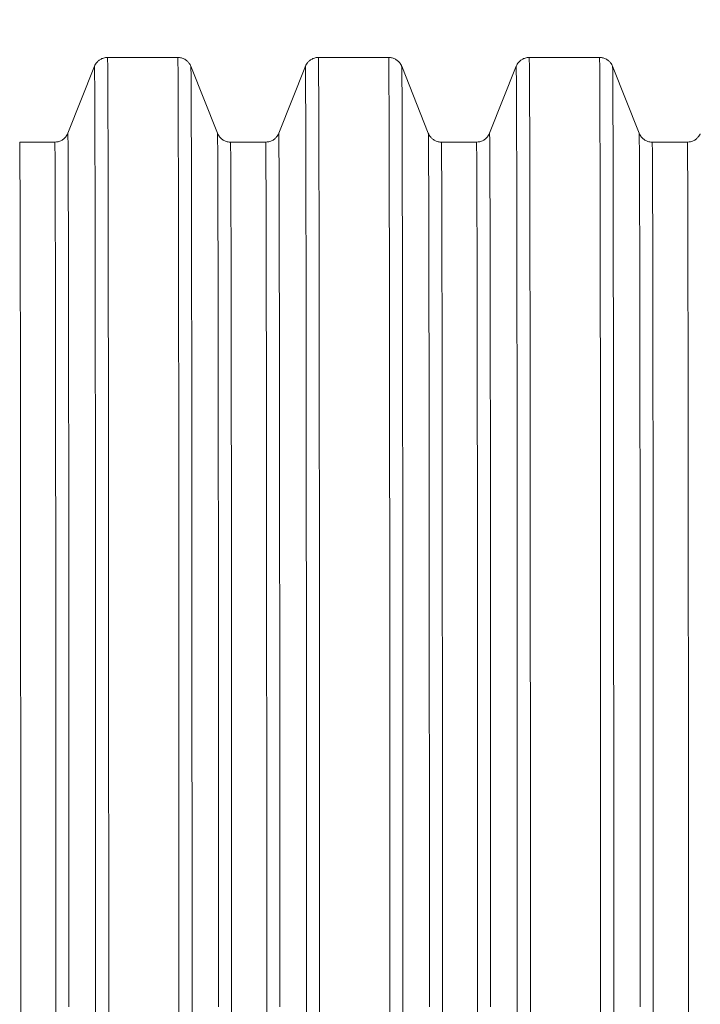
# Model space of a CAD drawing. Units: millimetres. Extents: x 3238 to 3379, y 1450 to 1590.
# Drawn here: x 3295 to 3297, y 1501 to 1504 of the extents above; entities that cross this region are included whole.
import ezdxf

# ---------------------------------------------------------------- set-up
doc = ezdxf.new("R2010")
doc.units = ezdxf.units.MM
doc.styles.add('ROMANS8', font='romans.shx')
doc.dimstyles.new('ISO-25', dxfattribs={"dimtxt": 3, "dimasz": 3, "dimexe": 1.25, "dimexo": 0.625, "dimtad": 1, "dimtxsty": 'ROMANS8', "dimcen": 0, "dimclrt": 2, "dimadec": 0, "dimazin": 0, "dimtfac": 1, "dimtmove": 0, "dimatfit": 3, "dimfxl": 1, "dimarcsym": 0})

# ---------------------------------------------------------------- blocks, each defined once
blk = doc.blocks.new('*D5')
at = {"color": 0, "lineweight": -2, "transparency": 16777216}
for p, q in [((3265.8074, 1505.6709), (3265.8074, 1528.9563)), ((3348.0196, 1502.213), (3348.0196, 1528.9563)), ((3269.1094, 1527.9563), (3344.7176, 1527.9563))]:
    blk.add_line(p, q, dxfattribs=at)
at = {"color": 0, "transparency": 16777216}
for points in [[(3269.1094, 1528.5067), (3269.1094, 1527.406), (3265.8074, 1527.9563)], [(3344.7176, 1528.5067), (3344.7176, 1527.406), (3348.0196, 1527.9563)]]:
    blk.add_solid(points, dxfattribs=at)
at = {"layer": 'Defpoints', "color": 0, "transparency": 16777216}
for p in [(3348.0196, 1527.9563), (3265.8074, 1504.6709), (3348.0196, 1501.213)]:
    blk.add_point(p, dxfattribs=at)
at = {"transparency": 16777216, "insert": (3306.9135, 1531.5637), "char_height": 3.5, "attachment_point": 5, "style": 'ROMANS8'}
blk.add_mtext('8,22 m.', dxfattribs=at)

msp = doc.modelspace()

# ---------------------------------------------------------------- linework, layer by layer
at = {"color": 7, "linetype": 'Continuous', "lineweight": 15}
for p, q in [((3295.5665, 1503.8516), (3295.3665, 1503.8516)), ((3296.1665, 1503.8516), (3295.9665, 1503.8516)), ((3296.7665, 1503.8516), (3296.5665, 1503.8516)), ((3295.3293, 1503.8264), (3295.2536, 1503.6361)), ((3295.6793, 1503.6361), (3295.6036, 1503.8264)), ((3295.9293, 1503.8264), (3295.8536, 1503.6361)), ((3296.2793, 1503.6361), (3296.2036, 1503.8264)), ((3296.5293, 1503.8264), (3296.4536, 1503.6361)), ((3296.8793, 1503.6361), (3296.8036, 1503.8264)), ((3295.2165, 1503.6109), (3295.1165, 1503.6109)), ((3295.8165, 1503.6109), (3295.7165, 1503.6109)), ((3296.4165, 1503.6109), (3296.3165, 1503.6109)), ((3297.0165, 1503.6109), (3296.9165, 1503.6109))]:
    msp.add_line(p, q, dxfattribs=at)
at = {"color": 7, "linetype": 'Continuous', "lineweight": 15, "flags": 128}
for points in [[(3295.3697, 1501.0756), (3295.3697, 1501.1723), (3295.3697, 1501.2692), (3295.3697, 1501.3659), (3295.3697, 1501.4624), (3295.3697, 1501.5586), (3295.3697, 1501.6543), (3295.3696, 1501.7493), (3295.3696, 1501.8437), (3295.3696, 1501.9372), (3295.3696, 1502.0297), (3295.3695, 1502.1211), (3295.3695, 1502.2113), (3295.3694, 1502.3001), (3295.3694, 1502.3874), (3295.3693, 1502.4732), (3295.3693, 1502.5573), (3295.3692, 1502.6396), (3295.3691, 1502.7199), (3295.3691, 1502.7982), (3295.369, 1502.8744), (3295.3689, 1502.9484), (3295.3688, 1503.02), (3295.3687, 1503.0892), (3295.3687, 1503.1559), (3295.3686, 1503.22), (3295.3685, 1503.2813), (3295.3684, 1503.3399), (3295.3683, 1503.3957), (3295.3682, 1503.4485), (3295.3681, 1503.4983), (3295.368, 1503.5451), (3295.3679, 1503.5887), (3295.3678, 1503.6291), (3295.3677, 1503.6663), (3295.3676, 1503.7003), (3295.3674, 1503.7308), (3295.3673, 1503.758), (3295.3672, 1503.7818), (3295.3671, 1503.8022), (3295.367, 1503.819), (3295.3669, 1503.8324), (3295.3667, 1503.8423), (3295.3666, 1503.8486), (3295.3665, 1503.8514), (3295.3665, 1503.8516)], [(3295.5697, 1501.0756), (3295.5697, 1501.1723), (3295.5697, 1501.2692), (3295.5697, 1501.3659), (3295.5697, 1501.4624), (3295.5697, 1501.5586), (3295.5697, 1501.6543), (3295.5696, 1501.7493), (3295.5696, 1501.8437), (3295.5696, 1501.9372), (3295.5696, 1502.0297), (3295.5695, 1502.1211), (3295.5695, 1502.2113), (3295.5694, 1502.3001), (3295.5694, 1502.3874), (3295.5693, 1502.4732), (3295.5693, 1502.5573), (3295.5692, 1502.6396), (3295.5691, 1502.7199), (3295.5691, 1502.7982), (3295.569, 1502.8744), (3295.5689, 1502.9484), (3295.5688, 1503.02), (3295.5687, 1503.0892), (3295.5687, 1503.1559), (3295.5686, 1503.22), (3295.5685, 1503.2813), (3295.5684, 1503.3399), (3295.5683, 1503.3957), (3295.5682, 1503.4485), (3295.5681, 1503.4983), (3295.568, 1503.5451), (3295.5679, 1503.5887), (3295.5678, 1503.6291), (3295.5677, 1503.6663), (3295.5675, 1503.7003), (3295.5674, 1503.7308), (3295.5673, 1503.758), (3295.5672, 1503.7818), (3295.5671, 1503.8022), (3295.567, 1503.819), (3295.5669, 1503.8324), (3295.5667, 1503.8423), (3295.5666, 1503.8486), (3295.5665, 1503.8514), (3295.5665, 1503.8516)], [(3295.9697, 1501.0756), (3295.9697, 1501.1723), (3295.9697, 1501.2692), (3295.9697, 1501.3659), (3295.9697, 1501.4624), (3295.9697, 1501.5586), (3295.9697, 1501.6543), (3295.9696, 1501.7493), (3295.9696, 1501.8437), (3295.9696, 1501.9372), (3295.9696, 1502.0297), (3295.9695, 1502.1211), (3295.9695, 1502.2113), (3295.9694, 1502.3001), (3295.9694, 1502.3874), (3295.9693, 1502.4732), (3295.9693, 1502.5573), (3295.9692, 1502.6396), (3295.9691, 1502.7199), (3295.9691, 1502.7982), (3295.969, 1502.8744), (3295.9689, 1502.9484), (3295.9688, 1503.02), (3295.9687, 1503.0892), (3295.9687, 1503.1559), (3295.9686, 1503.22), (3295.9685, 1503.2813), (3295.9684, 1503.3399), (3295.9683, 1503.3957), (3295.9682, 1503.4485), (3295.9681, 1503.4983), (3295.968, 1503.5451), (3295.9679, 1503.5887), (3295.9678, 1503.6291), (3295.9677, 1503.6663), (3295.9675, 1503.7003), (3295.9674, 1503.7308), (3295.9673, 1503.758), (3295.9672, 1503.7818), (3295.9671, 1503.8022), (3295.967, 1503.819), (3295.9669, 1503.8324), (3295.9667, 1503.8423), (3295.9666, 1503.8486), (3295.9665, 1503.8514), (3295.9665, 1503.8516)], [(3296.1697, 1501.0756), (3296.1697, 1501.1723), (3296.1697, 1501.2692), (3296.1697, 1501.3659), (3296.1697, 1501.4624), (3296.1697, 1501.5586), (3296.1697, 1501.6543), (3296.1696, 1501.7493), (3296.1696, 1501.8437), (3296.1696, 1501.9372), (3296.1696, 1502.0297), (3296.1695, 1502.1211), (3296.1695, 1502.2113), (3296.1694, 1502.3001), (3296.1694, 1502.3874), (3296.1693, 1502.4732), (3296.1693, 1502.5573), (3296.1692, 1502.6396), (3296.1691, 1502.7199), (3296.1691, 1502.7982), (3296.169, 1502.8744), (3296.1689, 1502.9484), (3296.1688, 1503.02), (3296.1687, 1503.0892), (3296.1687, 1503.1559), (3296.1686, 1503.22), (3296.1685, 1503.2813), (3296.1684, 1503.3399), (3296.1683, 1503.3957), (3296.1682, 1503.4485), (3296.1681, 1503.4983), (3296.168, 1503.5451), (3296.1679, 1503.5887), (3296.1678, 1503.6291), (3296.1677, 1503.6663), (3296.1675, 1503.7003), (3296.1674, 1503.7308), (3296.1673, 1503.758), (3296.1672, 1503.7818), (3296.1671, 1503.8022), (3296.167, 1503.819), (3296.1669, 1503.8324), (3296.1667, 1503.8423), (3296.1666, 1503.8486), (3296.1665, 1503.8514), (3296.1665, 1503.8516)], [(3296.5697, 1501.0756), (3296.5697, 1501.1723), (3296.5697, 1501.2692), (3296.5697, 1501.3659), (3296.5697, 1501.4624), (3296.5697, 1501.5586), (3296.5697, 1501.6543), (3296.5696, 1501.7493), (3296.5696, 1501.8437), (3296.5696, 1501.9372), (3296.5696, 1502.0297), (3296.5695, 1502.1211), (3296.5695, 1502.2113), (3296.5694, 1502.3001), (3296.5694, 1502.3874), (3296.5693, 1502.4732), (3296.5693, 1502.5573), (3296.5692, 1502.6396), (3296.5691, 1502.7199), (3296.5691, 1502.7982), (3296.569, 1502.8744), (3296.5689, 1502.9484), (3296.5688, 1503.02), (3296.5687, 1503.0892), (3296.5687, 1503.1559), (3296.5686, 1503.22), (3296.5685, 1503.2813), (3296.5684, 1503.3399), (3296.5683, 1503.3957), (3296.5682, 1503.4485), (3296.5681, 1503.4983), (3296.568, 1503.5451), (3296.5679, 1503.5887), (3296.5678, 1503.6291), (3296.5677, 1503.6663), (3296.5675, 1503.7003), (3296.5674, 1503.7308), (3296.5673, 1503.758), (3296.5672, 1503.7818), (3296.5671, 1503.8022), (3296.567, 1503.819), (3296.5669, 1503.8324), (3296.5667, 1503.8423), (3296.5666, 1503.8486), (3296.5665, 1503.8514), (3296.5665, 1503.8516)], [(3296.7697, 1501.0756), (3296.7697, 1501.1723), (3296.7697, 1501.2692), (3296.7697, 1501.3659), (3296.7697, 1501.4624), (3296.7697, 1501.5586), (3296.7697, 1501.6543), (3296.7696, 1501.7493), (3296.7696, 1501.8437), (3296.7696, 1501.9372), (3296.7696, 1502.0297), (3296.7695, 1502.1211), (3296.7695, 1502.2113), (3296.7694, 1502.3001), (3296.7694, 1502.3874), (3296.7693, 1502.4732), (3296.7693, 1502.5573), (3296.7692, 1502.6396), (3296.7691, 1502.7199), (3296.7691, 1502.7982), (3296.769, 1502.8744), (3296.7689, 1502.9484), (3296.7688, 1503.02), (3296.7687, 1503.0892), (3296.7687, 1503.1559), (3296.7686, 1503.22), (3296.7685, 1503.2813), (3296.7684, 1503.3399), (3296.7683, 1503.3957), (3296.7682, 1503.4485), (3296.7681, 1503.4983), (3296.768, 1503.5451), (3296.7679, 1503.5887), (3296.7678, 1503.6291), (3296.7677, 1503.6663), (3296.7675, 1503.7003), (3296.7674, 1503.7308), (3296.7673, 1503.758), (3296.7672, 1503.7818), (3296.7671, 1503.8022), (3296.767, 1503.819), (3296.7669, 1503.8324), (3296.7667, 1503.8423), (3296.7666, 1503.8486), (3296.7665, 1503.8514), (3296.7665, 1503.8516)], [(3295.3325, 1501.0768), (3295.3325, 1501.1726), (3295.3325, 1501.2685), (3295.3325, 1501.3643), (3295.3325, 1501.4599), (3295.3325, 1501.5552), (3295.3325, 1501.65), (3295.3325, 1501.7441), (3295.3324, 1501.8376), (3295.3324, 1501.9302), (3295.3324, 1502.0218), (3295.3323, 1502.1123), (3295.3323, 1502.2017), (3295.3322, 1502.2896), (3295.3322, 1502.3762), (3295.3321, 1502.4611), (3295.3321, 1502.5444), (3295.332, 1502.6259), (3295.332, 1502.7055), (3295.3319, 1502.7831), (3295.3318, 1502.8585), (3295.3317, 1502.9318), (3295.3317, 1503.0027), (3295.3316, 1503.0713), (3295.3315, 1503.1373), (3295.3314, 1503.2008), (3295.3313, 1503.2616), (3295.3312, 1503.3196), (3295.3311, 1503.3748), (3295.331, 1503.4272), (3295.3309, 1503.4765), (3295.3308, 1503.5228), (3295.3307, 1503.566), (3295.3306, 1503.6061), (3295.3305, 1503.6429), (3295.3304, 1503.6765), (3295.3303, 1503.7068), (3295.3302, 1503.7337), (3295.3301, 1503.7573), (3295.3299, 1503.7775), (3295.3298, 1503.7942), (3295.3297, 1503.8074), (3295.3296, 1503.8172), (3295.3295, 1503.8235), (3295.3294, 1503.8263), (3295.3293, 1503.8264)], [(3295.6068, 1501.0768), (3295.6068, 1501.1726), (3295.6068, 1501.2685), (3295.6068, 1501.3643), (3295.6068, 1501.4599), (3295.6068, 1501.5552), (3295.6068, 1501.65), (3295.6068, 1501.7441), (3295.6067, 1501.8376), (3295.6067, 1501.9302), (3295.6067, 1502.0218), (3295.6066, 1502.1123), (3295.6066, 1502.2017), (3295.6065, 1502.2896), (3295.6065, 1502.3762), (3295.6064, 1502.4611), (3295.6064, 1502.5444), (3295.6063, 1502.6259), (3295.6063, 1502.7055), (3295.6062, 1502.7831), (3295.6061, 1502.8585), (3295.606, 1502.9318), (3295.606, 1503.0027), (3295.6059, 1503.0713), (3295.6058, 1503.1373), (3295.6057, 1503.2008), (3295.6056, 1503.2616), (3295.6055, 1503.3196), (3295.6054, 1503.3748), (3295.6053, 1503.4272), (3295.6052, 1503.4765), (3295.6051, 1503.5228), (3295.605, 1503.566), (3295.6049, 1503.6061), (3295.6048, 1503.6429), (3295.6047, 1503.6765), (3295.6046, 1503.7068), (3295.6045, 1503.7337), (3295.6044, 1503.7573), (3295.6042, 1503.7775), (3295.6041, 1503.7942), (3295.604, 1503.8074), (3295.6039, 1503.8172), (3295.6038, 1503.8235), (3295.6037, 1503.8263), (3295.6036, 1503.8264)], [(3295.9325, 1501.0768), (3295.9325, 1501.1726), (3295.9325, 1501.2685), (3295.9325, 1501.3643), (3295.9325, 1501.4599), (3295.9325, 1501.5552), (3295.9325, 1501.65), (3295.9325, 1501.7441), (3295.9324, 1501.8376), (3295.9324, 1501.9302), (3295.9324, 1502.0218), (3295.9323, 1502.1123), (3295.9323, 1502.2017), (3295.9322, 1502.2896), (3295.9322, 1502.3762), (3295.9321, 1502.4611), (3295.9321, 1502.5444), (3295.932, 1502.6259), (3295.932, 1502.7055), (3295.9319, 1502.7831), (3295.9318, 1502.8585), (3295.9317, 1502.9318), (3295.9317, 1503.0027), (3295.9316, 1503.0713), (3295.9315, 1503.1373), (3295.9314, 1503.2008), (3295.9313, 1503.2616), (3295.9312, 1503.3196), (3295.9311, 1503.3748), (3295.931, 1503.4272), (3295.9309, 1503.4765), (3295.9308, 1503.5228), (3295.9307, 1503.566), (3295.9306, 1503.6061), (3295.9305, 1503.6429), (3295.9304, 1503.6765), (3295.9303, 1503.7068), (3295.9302, 1503.7337), (3295.93, 1503.7573), (3295.9299, 1503.7775), (3295.9298, 1503.7942), (3295.9297, 1503.8074), (3295.9296, 1503.8172), (3295.9295, 1503.8235), (3295.9294, 1503.8263), (3295.9293, 1503.8264)], [(3296.2068, 1501.0768), (3296.2068, 1501.1726), (3296.2068, 1501.2685), (3296.2068, 1501.3643), (3296.2068, 1501.4599), (3296.2068, 1501.5552), (3296.2068, 1501.65), (3296.2068, 1501.7441), (3296.2067, 1501.8376), (3296.2067, 1501.9302), (3296.2067, 1502.0218), (3296.2066, 1502.1123), (3296.2066, 1502.2017), (3296.2065, 1502.2896), (3296.2065, 1502.3762), (3296.2064, 1502.4611), (3296.2064, 1502.5444), (3296.2063, 1502.6259), (3296.2063, 1502.7055), (3296.2062, 1502.7831), (3296.2061, 1502.8585), (3296.206, 1502.9318), (3296.206, 1503.0027), (3296.2059, 1503.0713), (3296.2058, 1503.1373), (3296.2057, 1503.2008), (3296.2056, 1503.2616), (3296.2055, 1503.3196), (3296.2054, 1503.3748), (3296.2053, 1503.4272), (3296.2052, 1503.4765), (3296.2051, 1503.5228), (3296.205, 1503.566), (3296.2049, 1503.6061), (3296.2048, 1503.6429), (3296.2047, 1503.6765), (3296.2046, 1503.7068), (3296.2045, 1503.7337), (3296.2044, 1503.7573), (3296.2042, 1503.7775), (3296.2041, 1503.7942), (3296.204, 1503.8074), (3296.2039, 1503.8172), (3296.2038, 1503.8235), (3296.2037, 1503.8263), (3296.2036, 1503.8264)], [(3296.5325, 1501.0768), (3296.5325, 1501.1726), (3296.5325, 1501.2685), (3296.5325, 1501.3643), (3296.5325, 1501.4599), (3296.5325, 1501.5552), (3296.5325, 1501.65), (3296.5325, 1501.7441), (3296.5324, 1501.8376), (3296.5324, 1501.9302), (3296.5324, 1502.0218), (3296.5323, 1502.1123), (3296.5323, 1502.2017), (3296.5322, 1502.2896), (3296.5322, 1502.3762), (3296.5321, 1502.4611), (3296.5321, 1502.5444), (3296.532, 1502.6259), (3296.532, 1502.7055), (3296.5319, 1502.7831), (3296.5318, 1502.8585), (3296.5317, 1502.9318), (3296.5317, 1503.0027), (3296.5316, 1503.0713), (3296.5315, 1503.1373), (3296.5314, 1503.2008), (3296.5313, 1503.2616), (3296.5312, 1503.3196), (3296.5311, 1503.3748), (3296.531, 1503.4272), (3296.5309, 1503.4765), (3296.5308, 1503.5228), (3296.5307, 1503.566), (3296.5306, 1503.6061), (3296.5305, 1503.6429), (3296.5304, 1503.6765), (3296.5303, 1503.7068), (3296.5302, 1503.7337), (3296.53, 1503.7573), (3296.5299, 1503.7775), (3296.5298, 1503.7942), (3296.5297, 1503.8074), (3296.5296, 1503.8172), (3296.5295, 1503.8235), (3296.5293, 1503.8263), (3296.5293, 1503.8264)], [(3296.8068, 1501.0768), (3296.8068, 1501.1726), (3296.8068, 1501.2685), (3296.8068, 1501.3643), (3296.8068, 1501.4599), (3296.8068, 1501.5552), (3296.8068, 1501.65), (3296.8068, 1501.7441), (3296.8067, 1501.8376), (3296.8067, 1501.9302), (3296.8067, 1502.0218), (3296.8066, 1502.1123), (3296.8066, 1502.2017), (3296.8065, 1502.2896), (3296.8065, 1502.3762), (3296.8064, 1502.4611), (3296.8064, 1502.5444), (3296.8063, 1502.6259), (3296.8063, 1502.7055), (3296.8062, 1502.7831), (3296.8061, 1502.8585), (3296.806, 1502.9318), (3296.806, 1503.0027), (3296.8059, 1503.0713), (3296.8058, 1503.1373), (3296.8057, 1503.2008), (3296.8056, 1503.2616), (3296.8055, 1503.3196), (3296.8054, 1503.3748), (3296.8053, 1503.4272), (3296.8052, 1503.4765), (3296.8051, 1503.5228), (3296.805, 1503.566), (3296.8049, 1503.6061), (3296.8048, 1503.6429), (3296.8047, 1503.6765), (3296.8046, 1503.7068), (3296.8045, 1503.7337), (3296.8044, 1503.7573), (3296.8042, 1503.7775), (3296.8041, 1503.7942), (3296.804, 1503.8074), (3296.8039, 1503.8172), (3296.8038, 1503.8235), (3296.8037, 1503.8263), (3296.8036, 1503.8264)], [(3295.2566, 1501.1515), (3295.2566, 1501.2442), (3295.2566, 1501.3369), (3295.2566, 1501.4293), (3295.2566, 1501.5215), (3295.2566, 1501.6131), (3295.2565, 1501.7042), (3295.2565, 1501.7946), (3295.2565, 1501.884), (3295.2565, 1501.9725), (3295.2564, 1502.0599), (3295.2564, 1502.146), (3295.2563, 1502.2308), (3295.2563, 1502.314), (3295.2562, 1502.3957), (3295.2562, 1502.4756), (3295.2561, 1502.5537), (3295.256, 1502.6298), (3295.256, 1502.7038), (3295.2559, 1502.7757), (3295.2558, 1502.8453), (3295.2557, 1502.9124), (3295.2557, 1502.9771), (3295.2556, 1503.0393), (3295.2555, 1503.0987), (3295.2554, 1503.1555), (3295.2553, 1503.2093), (3295.2552, 1503.2603), (3295.2551, 1503.3083), (3295.255, 1503.3532), (3295.2549, 1503.395), (3295.2548, 1503.4336), (3295.2547, 1503.469), (3295.2546, 1503.5011), (3295.2545, 1503.5299), (3295.2544, 1503.5553), (3295.2543, 1503.5773), (3295.2542, 1503.5958), (3295.254, 1503.6108), (3295.2539, 1503.6224), (3295.2538, 1503.6305), (3295.2537, 1503.635), (3295.2536, 1503.6361)], [(3295.6823, 1501.1515), (3295.6823, 1501.2442), (3295.6823, 1501.3369), (3295.6823, 1501.4293), (3295.6823, 1501.5215), (3295.6823, 1501.6131), (3295.6822, 1501.7042), (3295.6822, 1501.7946), (3295.6822, 1501.884), (3295.6822, 1501.9725), (3295.6821, 1502.0599), (3295.6821, 1502.146), (3295.682, 1502.2308), (3295.682, 1502.314), (3295.6819, 1502.3957), (3295.6819, 1502.4756), (3295.6818, 1502.5537), (3295.6817, 1502.6298), (3295.6817, 1502.7038), (3295.6816, 1502.7757), (3295.6815, 1502.8453), (3295.6814, 1502.9124), (3295.6814, 1502.9771), (3295.6813, 1503.0393), (3295.6812, 1503.0987), (3295.6811, 1503.1555), (3295.681, 1503.2093), (3295.6809, 1503.2603), (3295.6808, 1503.3083), (3295.6807, 1503.3532), (3295.6806, 1503.395), (3295.6805, 1503.4336), (3295.6804, 1503.469), (3295.6803, 1503.5011), (3295.6802, 1503.5299), (3295.6801, 1503.5553), (3295.68, 1503.5773), (3295.6799, 1503.5958), (3295.6797, 1503.6108), (3295.6796, 1503.6224), (3295.6795, 1503.6305), (3295.6794, 1503.635), (3295.6793, 1503.6361)], [(3295.8566, 1501.1515), (3295.8566, 1501.2442), (3295.8566, 1501.3369), (3295.8566, 1501.4293), (3295.8566, 1501.5215), (3295.8566, 1501.6131), (3295.8565, 1501.7042), (3295.8565, 1501.7946), (3295.8565, 1501.884), (3295.8565, 1501.9725), (3295.8564, 1502.0599), (3295.8564, 1502.146), (3295.8563, 1502.2308), (3295.8563, 1502.314), (3295.8562, 1502.3957), (3295.8562, 1502.4756), (3295.8561, 1502.5537), (3295.856, 1502.6298), (3295.856, 1502.7038), (3295.8559, 1502.7757), (3295.8558, 1502.8453), (3295.8557, 1502.9124), (3295.8557, 1502.9771), (3295.8556, 1503.0393), (3295.8555, 1503.0987), (3295.8554, 1503.1555), (3295.8553, 1503.2093), (3295.8552, 1503.2603), (3295.8551, 1503.3083), (3295.855, 1503.3532), (3295.8549, 1503.395), (3295.8548, 1503.4336), (3295.8547, 1503.469), (3295.8546, 1503.5011), (3295.8545, 1503.5299), (3295.8544, 1503.5553), (3295.8543, 1503.5773), (3295.8542, 1503.5958), (3295.854, 1503.6108), (3295.8539, 1503.6224), (3295.8538, 1503.6305), (3295.8537, 1503.635), (3295.8536, 1503.6361)], [(3296.2823, 1501.1515), (3296.2823, 1501.2442), (3296.2823, 1501.3369), (3296.2823, 1501.4293), (3296.2823, 1501.5215), (3296.2823, 1501.6131), (3296.2822, 1501.7042), (3296.2822, 1501.7946), (3296.2822, 1501.884), (3296.2821, 1501.9725), (3296.2821, 1502.0599), (3296.2821, 1502.146), (3296.282, 1502.2308), (3296.282, 1502.314), (3296.2819, 1502.3957), (3296.2819, 1502.4756), (3296.2818, 1502.5537), (3296.2817, 1502.6298), (3296.2817, 1502.7038), (3296.2816, 1502.7757), (3296.2815, 1502.8453), (3296.2814, 1502.9124), (3296.2814, 1502.9771), (3296.2813, 1503.0393), (3296.2812, 1503.0987), (3296.2811, 1503.1555), (3296.281, 1503.2093), (3296.2809, 1503.2603), (3296.2808, 1503.3083), (3296.2807, 1503.3532), (3296.2806, 1503.395), (3296.2805, 1503.4336), (3296.2804, 1503.469), (3296.2803, 1503.5011), (3296.2802, 1503.5299), (3296.2801, 1503.5553), (3296.28, 1503.5773), (3296.2799, 1503.5958), (3296.2797, 1503.6108), (3296.2796, 1503.6224), (3296.2795, 1503.6305), (3296.2794, 1503.635), (3296.2793, 1503.6361)], [(3296.4566, 1501.1515), (3296.4566, 1501.2442), (3296.4566, 1501.3369), (3296.4566, 1501.4293), (3296.4566, 1501.5215), (3296.4566, 1501.6131), (3296.4565, 1501.7042), (3296.4565, 1501.7946), (3296.4565, 1501.884), (3296.4565, 1501.9725), (3296.4564, 1502.0599), (3296.4564, 1502.146), (3296.4563, 1502.2308), (3296.4563, 1502.314), (3296.4562, 1502.3957), (3296.4562, 1502.4756), (3296.4561, 1502.5537), (3296.456, 1502.6298), (3296.456, 1502.7038), (3296.4559, 1502.7757), (3296.4558, 1502.8453), (3296.4557, 1502.9124), (3296.4557, 1502.9771), (3296.4556, 1503.0393), (3296.4555, 1503.0987), (3296.4554, 1503.1555), (3296.4553, 1503.2093), (3296.4552, 1503.2603), (3296.4551, 1503.3083), (3296.455, 1503.3532), (3296.4549, 1503.395), (3296.4548, 1503.4336), (3296.4547, 1503.469), (3296.4546, 1503.5011), (3296.4545, 1503.5299), (3296.4544, 1503.5553), (3296.4543, 1503.5773), (3296.4542, 1503.5958), (3296.454, 1503.6108), (3296.4539, 1503.6224), (3296.4538, 1503.6305), (3296.4537, 1503.635), (3296.4536, 1503.6361)], [(3296.8823, 1501.1515), (3296.8823, 1501.2442), (3296.8823, 1501.3369), (3296.8823, 1501.4293), (3296.8823, 1501.5215), (3296.8823, 1501.6131), (3296.8822, 1501.7042), (3296.8822, 1501.7946), (3296.8822, 1501.884), (3296.8821, 1501.9725), (3296.8821, 1502.0599), (3296.8821, 1502.146), (3296.882, 1502.2308), (3296.882, 1502.314), (3296.8819, 1502.3957), (3296.8819, 1502.4756), (3296.8818, 1502.5537), (3296.8817, 1502.6298), (3296.8817, 1502.7038), (3296.8816, 1502.7757), (3296.8815, 1502.8453), (3296.8814, 1502.9124), (3296.8814, 1502.9771), (3296.8813, 1503.0393), (3296.8812, 1503.0987), (3296.8811, 1503.1555), (3296.881, 1503.2093), (3296.8809, 1503.2603), (3296.8808, 1503.3083), (3296.8807, 1503.3532), (3296.8806, 1503.395), (3296.8805, 1503.4336), (3296.8804, 1503.469), (3296.8803, 1503.5011), (3296.8802, 1503.5299), (3296.8801, 1503.5553), (3296.88, 1503.5773), (3296.8799, 1503.5958), (3296.8797, 1503.6108), (3296.8796, 1503.6224), (3296.8795, 1503.6305), (3296.8794, 1503.635), (3296.8793, 1503.6361)], [(3295.1194, 1501.0827), (3295.1194, 1501.1749), (3295.1194, 1501.2673), (3295.1194, 1501.3595), (3295.1194, 1501.4515), (3295.1194, 1501.5431), (3295.1194, 1501.6342), (3295.1194, 1501.7247), (3295.1193, 1501.8144), (3295.1193, 1501.9033), (3295.1193, 1501.991), (3295.1192, 1502.0777), (3295.1192, 1502.163), (3295.1191, 1502.2469), (3295.1191, 1502.3293), (3295.119, 1502.4101), (3295.119, 1502.489), (3295.1189, 1502.5661), (3295.1188, 1502.6412), (3295.1188, 1502.7141), (3295.1187, 1502.7849), (3295.1186, 1502.8533), (3295.1185, 1502.9193), (3295.1185, 1502.9827), (3295.1184, 1503.0436), (3295.1183, 1503.1017), (3295.1182, 1503.1571), (3295.1181, 1503.2095), (3295.118, 1503.2591), (3295.1179, 1503.3056), (3295.1178, 1503.349), (3295.1177, 1503.3893), (3295.1176, 1503.4263), (3295.1175, 1503.4601), (3295.1174, 1503.4906), (3295.1173, 1503.5177), (3295.1172, 1503.5414), (3295.1171, 1503.5617), (3295.117, 1503.5785), (3295.1168, 1503.5919), (3295.1167, 1503.6017), (3295.1166, 1503.608), (3295.1165, 1503.6108), (3295.1165, 1503.6109)], [(3295.2194, 1501.0827), (3295.2194, 1501.1749), (3295.2194, 1501.2673), (3295.2194, 1501.3595), (3295.2194, 1501.4515), (3295.2194, 1501.5431), (3295.2194, 1501.6342), (3295.2194, 1501.7247), (3295.2193, 1501.8144), (3295.2193, 1501.9033), (3295.2193, 1501.991), (3295.2192, 1502.0777), (3295.2192, 1502.163), (3295.2191, 1502.2469), (3295.2191, 1502.3293), (3295.219, 1502.4101), (3295.219, 1502.489), (3295.2189, 1502.5661), (3295.2188, 1502.6412), (3295.2188, 1502.7141), (3295.2187, 1502.7849), (3295.2186, 1502.8533), (3295.2185, 1502.9193), (3295.2185, 1502.9827), (3295.2184, 1503.0436), (3295.2183, 1503.1017), (3295.2182, 1503.1571), (3295.2181, 1503.2095), (3295.218, 1503.2591), (3295.2179, 1503.3056), (3295.2178, 1503.349), (3295.2177, 1503.3893), (3295.2176, 1503.4263), (3295.2175, 1503.4601), (3295.2174, 1503.4906), (3295.2173, 1503.5177), (3295.2172, 1503.5414), (3295.2171, 1503.5617), (3295.217, 1503.5785), (3295.2168, 1503.5919), (3295.2167, 1503.6017), (3295.2166, 1503.608), (3295.2165, 1503.6108), (3295.2165, 1503.6109)], [(3295.7194, 1501.0827), (3295.7194, 1501.1749), (3295.7194, 1501.2673), (3295.7194, 1501.3595), (3295.7194, 1501.4515), (3295.7194, 1501.5431), (3295.7194, 1501.6342), (3295.7194, 1501.7247), (3295.7193, 1501.8144), (3295.7193, 1501.9033), (3295.7193, 1501.991), (3295.7192, 1502.0777), (3295.7192, 1502.163), (3295.7191, 1502.2469), (3295.7191, 1502.3293), (3295.719, 1502.4101), (3295.719, 1502.489), (3295.7189, 1502.5661), (3295.7188, 1502.6412), (3295.7188, 1502.7141), (3295.7187, 1502.7849), (3295.7186, 1502.8533), (3295.7185, 1502.9193), (3295.7185, 1502.9827), (3295.7184, 1503.0436), (3295.7183, 1503.1017), (3295.7182, 1503.1571), (3295.7181, 1503.2095), (3295.718, 1503.2591), (3295.7179, 1503.3056), (3295.7178, 1503.349), (3295.7177, 1503.3893), (3295.7176, 1503.4263), (3295.7175, 1503.4601), (3295.7174, 1503.4906), (3295.7173, 1503.5177), (3295.7172, 1503.5414), (3295.7171, 1503.5617), (3295.7169, 1503.5785), (3295.7168, 1503.5919), (3295.7167, 1503.6017), (3295.7166, 1503.608), (3295.7165, 1503.6108), (3295.7165, 1503.6109)], [(3295.8194, 1501.0827), (3295.8194, 1501.1749), (3295.8194, 1501.2673), (3295.8194, 1501.3595), (3295.8194, 1501.4515), (3295.8194, 1501.5431), (3295.8194, 1501.6342), (3295.8194, 1501.7247), (3295.8193, 1501.8144), (3295.8193, 1501.9033), (3295.8193, 1501.991), (3295.8192, 1502.0777), (3295.8192, 1502.163), (3295.8191, 1502.2469), (3295.8191, 1502.3293), (3295.819, 1502.4101), (3295.819, 1502.489), (3295.8189, 1502.5661), (3295.8188, 1502.6412), (3295.8188, 1502.7141), (3295.8187, 1502.7849), (3295.8186, 1502.8533), (3295.8185, 1502.9193), (3295.8185, 1502.9827), (3295.8184, 1503.0436), (3295.8183, 1503.1017), (3295.8182, 1503.1571), (3295.8181, 1503.2095), (3295.818, 1503.2591), (3295.8179, 1503.3056), (3295.8178, 1503.349), (3295.8177, 1503.3893), (3295.8176, 1503.4263), (3295.8175, 1503.4601), (3295.8174, 1503.4906), (3295.8173, 1503.5177), (3295.8172, 1503.5414), (3295.8171, 1503.5617), (3295.8169, 1503.5785), (3295.8168, 1503.5919), (3295.8167, 1503.6017), (3295.8166, 1503.608), (3295.8165, 1503.6108), (3295.8165, 1503.6109)], [(3296.3194, 1501.0827), (3296.3194, 1501.1749), (3296.3194, 1501.2673), (3296.3194, 1501.3595), (3296.3194, 1501.4515), (3296.3194, 1501.5431), (3296.3194, 1501.6342), (3296.3194, 1501.7247), (3296.3193, 1501.8144), (3296.3193, 1501.9033), (3296.3193, 1501.991), (3296.3192, 1502.0777), (3296.3192, 1502.163), (3296.3191, 1502.2469), (3296.3191, 1502.3293), (3296.319, 1502.4101), (3296.319, 1502.489), (3296.3189, 1502.5661), (3296.3188, 1502.6412), (3296.3188, 1502.7141), (3296.3187, 1502.7849), (3296.3186, 1502.8533), (3296.3185, 1502.9193), (3296.3185, 1502.9827), (3296.3184, 1503.0436), (3296.3183, 1503.1017), (3296.3182, 1503.1571), (3296.3181, 1503.2095), (3296.318, 1503.2591), (3296.3179, 1503.3056), (3296.3178, 1503.349), (3296.3177, 1503.3893), (3296.3176, 1503.4263), (3296.3175, 1503.4601), (3296.3174, 1503.4906), (3296.3173, 1503.5177), (3296.3172, 1503.5414), (3296.3171, 1503.5617), (3296.3169, 1503.5785), (3296.3168, 1503.5919), (3296.3167, 1503.6017), (3296.3166, 1503.608), (3296.3165, 1503.6108), (3296.3165, 1503.6109)], [(3296.4194, 1501.0827), (3296.4194, 1501.1749), (3296.4194, 1501.2673), (3296.4194, 1501.3595), (3296.4194, 1501.4515), (3296.4194, 1501.5431), (3296.4194, 1501.6342), (3296.4194, 1501.7247), (3296.4193, 1501.8144), (3296.4193, 1501.9033), (3296.4193, 1501.991), (3296.4192, 1502.0777), (3296.4192, 1502.163), (3296.4191, 1502.2469), (3296.4191, 1502.3293), (3296.419, 1502.4101), (3296.419, 1502.489), (3296.4189, 1502.5661), (3296.4188, 1502.6412), (3296.4188, 1502.7141), (3296.4187, 1502.7849), (3296.4186, 1502.8533), (3296.4185, 1502.9193), (3296.4185, 1502.9827), (3296.4184, 1503.0436), (3296.4183, 1503.1017), (3296.4182, 1503.1571), (3296.4181, 1503.2095), (3296.418, 1503.2591), (3296.4179, 1503.3056), (3296.4178, 1503.349), (3296.4177, 1503.3893), (3296.4176, 1503.4263), (3296.4175, 1503.4601), (3296.4174, 1503.4906), (3296.4173, 1503.5177), (3296.4172, 1503.5414), (3296.4171, 1503.5617), (3296.4169, 1503.5785), (3296.4168, 1503.5919), (3296.4167, 1503.6017), (3296.4166, 1503.608), (3296.4165, 1503.6108), (3296.4165, 1503.6109)], [(3296.9194, 1501.0827), (3296.9194, 1501.1749), (3296.9194, 1501.2673), (3296.9194, 1501.3595), (3296.9194, 1501.4515), (3296.9194, 1501.5431), (3296.9194, 1501.6342), (3296.9194, 1501.7247), (3296.9193, 1501.8144), (3296.9193, 1501.9033), (3296.9193, 1501.991), (3296.9192, 1502.0777), (3296.9192, 1502.163), (3296.9191, 1502.2469), (3296.9191, 1502.3293), (3296.919, 1502.4101), (3296.919, 1502.489), (3296.9189, 1502.5661), (3296.9188, 1502.6412), (3296.9188, 1502.7141), (3296.9187, 1502.7849), (3296.9186, 1502.8533), (3296.9185, 1502.9193), (3296.9185, 1502.9827), (3296.9184, 1503.0436), (3296.9183, 1503.1017), (3296.9182, 1503.1571), (3296.9181, 1503.2095), (3296.918, 1503.2591), (3296.9179, 1503.3056), (3296.9178, 1503.349), (3296.9177, 1503.3893), (3296.9176, 1503.4263), (3296.9175, 1503.4601), (3296.9174, 1503.4906), (3296.9173, 1503.5177), (3296.9172, 1503.5414), (3296.9171, 1503.5617), (3296.9169, 1503.5785), (3296.9168, 1503.5919), (3296.9167, 1503.6017), (3296.9166, 1503.608), (3296.9165, 1503.6108), (3296.9165, 1503.6109)], [(3297.0194, 1501.0827), (3297.0194, 1501.1749), (3297.0194, 1501.2673), (3297.0194, 1501.3595), (3297.0194, 1501.4515), (3297.0194, 1501.5431), (3297.0194, 1501.6342), (3297.0194, 1501.7247), (3297.0193, 1501.8144), (3297.0193, 1501.9033), (3297.0193, 1501.991), (3297.0192, 1502.0777), (3297.0192, 1502.163), (3297.0191, 1502.2469), (3297.0191, 1502.3293), (3297.019, 1502.4101), (3297.019, 1502.489), (3297.0189, 1502.5661), (3297.0188, 1502.6412), (3297.0188, 1502.7141), (3297.0187, 1502.7849), (3297.0186, 1502.8533), (3297.0185, 1502.9193), (3297.0185, 1502.9827), (3297.0184, 1503.0436), (3297.0183, 1503.1017), (3297.0182, 1503.1571), (3297.0181, 1503.2095), (3297.018, 1503.2591), (3297.0179, 1503.3056), (3297.0178, 1503.349), (3297.0177, 1503.3893), (3297.0176, 1503.4263), (3297.0175, 1503.4601), (3297.0174, 1503.4906), (3297.0173, 1503.5177), (3297.0172, 1503.5414), (3297.0171, 1503.5617), (3297.0169, 1503.5785), (3297.0168, 1503.5919), (3297.0167, 1503.6017), (3297.0166, 1503.608), (3297.0165, 1503.6108), (3297.0165, 1503.6109)]]:
    msp.add_lwpolyline(points, dxfattribs=at)
at = {"color": 7, "linetype": 'Continuous', "lineweight": 15}
for points, knots in [([(3295.3667, 1503.8515), (3295.3665, 1503.8515), (3295.3626, 1503.852), (3295.3553, 1503.8503), (3295.3463, 1503.8466), (3295.3393, 1503.8413), (3295.3342, 1503.8356), (3295.3308, 1503.83), (3295.3295, 1503.8268), (3295.329, 1503.8254)], [0, 0, 0, 0, 0.012552, 0.236035, 0.430045, 0.602855, 0.757919, 0.895456, 1, 1, 1, 1]), ([(3295.6038, 1503.8257), (3295.6035, 1503.8266), (3295.6025, 1503.8294), (3295.5992, 1503.835), (3295.5937, 1503.8413), (3295.5861, 1503.8469), (3295.5768, 1503.8508), (3295.57, 1503.8513), (3295.5667, 1503.8515)], [0, 0, 0, 0, 0.0688727, 0.2223504, 0.3935268, 0.5868794, 0.7963251, 1, 1, 1, 1]), ([(3295.9667, 1503.8515), (3295.9665, 1503.8515), (3295.9626, 1503.852), (3295.9553, 1503.8503), (3295.9463, 1503.8466), (3295.9393, 1503.8413), (3295.9342, 1503.8356), (3295.9308, 1503.83), (3295.9295, 1503.8268), (3295.9289, 1503.8254)], [0, 0, 0, 0, 0.012552, 0.236035, 0.430045, 0.602855, 0.757919, 0.895456, 1, 1, 1, 1]), ([(3296.2038, 1503.8257), (3296.2035, 1503.8266), (3296.2025, 1503.8294), (3296.1992, 1503.835), (3296.1937, 1503.8413), (3296.1861, 1503.8469), (3296.1768, 1503.8508), (3296.17, 1503.8513), (3296.1667, 1503.8515)], [0, 0, 0, 0, 0.0688727, 0.2223504, 0.3935268, 0.5868794, 0.7963251, 1, 1, 1, 1]), ([(3296.5667, 1503.8515), (3296.5665, 1503.8515), (3296.5626, 1503.852), (3296.5553, 1503.8503), (3296.5463, 1503.8466), (3296.5393, 1503.8413), (3296.5342, 1503.8356), (3296.5308, 1503.83), (3296.5295, 1503.8268), (3296.5289, 1503.8254)], [0, 0, 0, 0, 0.012552, 0.236035, 0.430055, 0.602856, 0.757919, 0.895456, 1, 1, 1, 1]), ([(3296.8038, 1503.8257), (3296.8035, 1503.8266), (3296.8025, 1503.8294), (3296.7992, 1503.835), (3296.7937, 1503.8413), (3296.7861, 1503.8469), (3296.7768, 1503.8508), (3296.77, 1503.8513), (3296.7667, 1503.8515)], [0, 0, 0, 0, 0.0688727, 0.2223504, 0.3935268, 0.5868794, 0.7963251, 1, 1, 1, 1]), ([(3295.2529, 1503.6347), (3295.2528, 1503.6343), (3295.2519, 1503.6319), (3295.2488, 1503.6269), (3295.2432, 1503.6207), (3295.2354, 1503.6152), (3295.2261, 1503.6115), (3295.2195, 1503.6112), (3295.2163, 1503.611)], [0, 0, 0, 0, 0.028761, 0.190055, 0.370651, 0.575285, 0.79615, 1, 1, 1, 1]), ([(3295.7163, 1503.611), (3295.7159, 1503.611), (3295.7119, 1503.6105), (3295.7046, 1503.6124), (3295.6957, 1503.6162), (3295.6889, 1503.6216), (3295.684, 1503.6273), (3295.6811, 1503.6319), (3295.6802, 1503.6342), (3295.68, 1503.6346)], [0, 0, 0, 0, 0.02398, 0.261763, 0.468588, 0.652987, 0.818305, 0.964546, 1, 1, 1, 1]), ([(3295.8529, 1503.6347), (3295.8528, 1503.6343), (3295.8519, 1503.6319), (3295.8488, 1503.6269), (3295.8432, 1503.6207), (3295.8354, 1503.6152), (3295.8261, 1503.6115), (3295.8195, 1503.6112), (3295.8163, 1503.611)], [0, 0, 0, 0, 0.028761, 0.190055, 0.370651, 0.575286, 0.796162, 1, 1, 1, 1]), ([(3296.3163, 1503.611), (3296.3159, 1503.611), (3296.3119, 1503.6105), (3296.3046, 1503.6124), (3296.2957, 1503.6162), (3296.2889, 1503.6216), (3296.284, 1503.6273), (3296.2811, 1503.6319), (3296.2802, 1503.6342), (3296.28, 1503.6346)], [0, 0, 0, 0, 0.02398, 0.261763, 0.468588, 0.652987, 0.818305, 0.964546, 1, 1, 1, 1]), ([(3296.4529, 1503.6347), (3296.4528, 1503.6343), (3296.4519, 1503.6319), (3296.4488, 1503.6269), (3296.4432, 1503.6207), (3296.4354, 1503.6152), (3296.4261, 1503.6115), (3296.4195, 1503.6112), (3296.4163, 1503.611)], [0, 0, 0, 0, 0.028757, 0.190052, 0.370649, 0.575284, 0.796161, 1, 1, 1, 1]), ([(3296.9163, 1503.611), (3296.9159, 1503.611), (3296.9119, 1503.6105), (3296.9046, 1503.6124), (3296.8957, 1503.6162), (3296.8889, 1503.6216), (3296.884, 1503.6273), (3296.8811, 1503.6319), (3296.8802, 1503.6342), (3296.88, 1503.6346)], [0, 0, 0, 0, 0.02398, 0.261763, 0.468588, 0.652987, 0.818305, 0.964546, 1, 1, 1, 1]), ([(3297.0529, 1503.6347), (3297.0528, 1503.6343), (3297.0519, 1503.6319), (3297.0488, 1503.6269), (3297.0432, 1503.6207), (3297.0354, 1503.6152), (3297.0261, 1503.6115), (3297.0195, 1503.6112), (3297.0163, 1503.611)], [0, 0, 0, 0, 0.028757, 0.190052, 0.370649, 0.575284, 0.796161, 1, 1, 1, 1])]:
    msp.add_open_spline(points, degree=3, knots=knots, dxfattribs=at)

# ---------------------------------------------------------------- dimensions: what is measured, and where the dimension line sits
at = {"color": 7}
dim = msp.add_linear_dim(base=(3348.0196, 1527.9563), p1=(3265.8074, 1504.6709), p2=(3348.0196, 1501.213), dimstyle='ISO-25', override={"dimtxt": 3.5, "dimasz": 3.302, "dimexe": 1, "dimexo": 1, "dimgap": 1.524, "dimtih": 1, "dimtoh": 1, "dimlfac": 0.1, "dimzin": 0, "dimpost": ' m.', "dimclrt": 256, "dimadec": 2, "dimtzin": 0}, dxfattribs=at)
dim.commit()
dim.dimension.update_dxf_attribs({"geometry": '*D5', "text_midpoint": (3306.9135, 1531.5637)})

doc.saveas('drawing.dxf')
